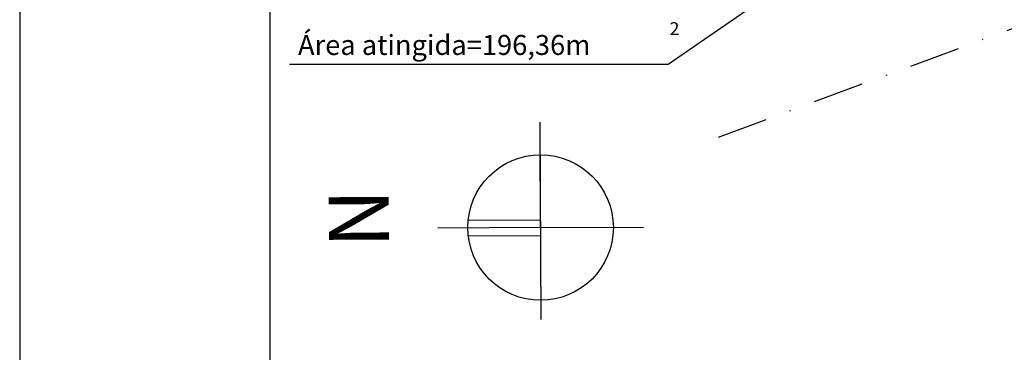
# Model space of a CAD drawing. Extents: x -345 to 2069, y 168 to 1209.
# Drawn here: x 82 to 180, y 802 to 835 of the extents above; entities that cross this region are included whole.
import ezdxf

# ---------------------------------------------------------------- set-up
doc = ezdxf.new("R2010")
doc.units = 0
doc.linetypes.add('DASHDOTX2', pattern=[50.8, 25.4, -12.7, 0, -12.7])
doc.layers.get('0').update_dxf_attribs({"linetype": 'CONTINUOUS'})
for name, color, linetype in [('EIXO', 12, 'DASHDOTX2'), ('NORTE', 7, 'CONTINUOUS'), ('PDES-INV', 20, 'CONTINUOUS'), ('TEXTOS', 7, 'CONTINUOUS')]:
    doc.layers.add(name, color=color, linetype=linetype)
doc.styles.add('ROMAND', font='romand', dxfattribs={"height": 0.2})
doc.styles.add('ROMANS', font='romans', dxfattribs={"height": 0.2})

# ---------------------------------------------------------------- blocks, each defined once
blk = doc.blocks.new('NORTE')
at = {"layer": 'NORTE', "color": 7}
for p, q in [((0, -34.27), (0, 0)), ((-2.77, -34.27), (-2.77, -10.18)), ((2.45, -34.21), (2.45, -10.14)), ((-30.7, -34.27), (35.11, -34.27)), ((0, -34.27), (30.7, -34.27)), ((0, -34.27), (0, -68.55))]:
    blk.add_line(p, q, dxfattribs=at)
blk.add_circle((0, -34.27), 24.25, dxfattribs=at)
at = {"layer": 'NORTE', "color": 3}
blk.add_text('N', height=20, dxfattribs=at).set_placement((-6.52, 16.33))
blk = doc.blocks.new('A$C4D2A6950')
at = {"layer": 'PDES-INV', "linetype": 'CONTINUOUS', "xscale": 0.3, "yscale": 0.3, "zscale": 0.3, "rotation": 285.8363658140246}
blk.add_blockref('NORTE', (19.784, 12.94), dxfattribs=at)

msp = doc.modelspace()

# ---------------------------------------------------------------- linework, layer by layer
at = {"color": 1}
msp.add_lwpolyline([(184.173, 856.393), (146.481, 830.408), (108.61, 830.408)], dxfattribs=at)
at = {"layer": 'EIXO', "ltscale": 0.2, "elevation": -5.029}
msp.add_lwpolyline([(151.509, 823.156), (252.765, 860.534)], dxfattribs=at)
at = {"layer": 'TEXTOS'}
for points in [[(81.638, 673.526), (291.638, 673.526), (291.638, 970.526), (81.638, 970.526)], [(106.638, 683.526), (281.638, 683.526), (281.638, 960.526), (106.638, 960.526)]]:
    msp.add_lwpolyline(points, close=True, dxfattribs=at)

# ---------------------------------------------------------------- block references
at = {"rotation": 164.4286323744853}
msp.add_blockref('A$C4D2A6950', (145.982, 821.21, -5.578), dxfattribs=at)

# ---------------------------------------------------------------- texts
at = {"color": 10}
for s, height, style, p in [('Área atingida=196,36m', 2, 'ROMAND', (109.471, 831.37)), ('2', 1.3, 'ROMANS', (146.626, 833.35))]:
    msp.add_text(s, height=height, dxfattribs=dict(at, style=style)).set_placement(p)

doc.saveas('drawing.dxf')
